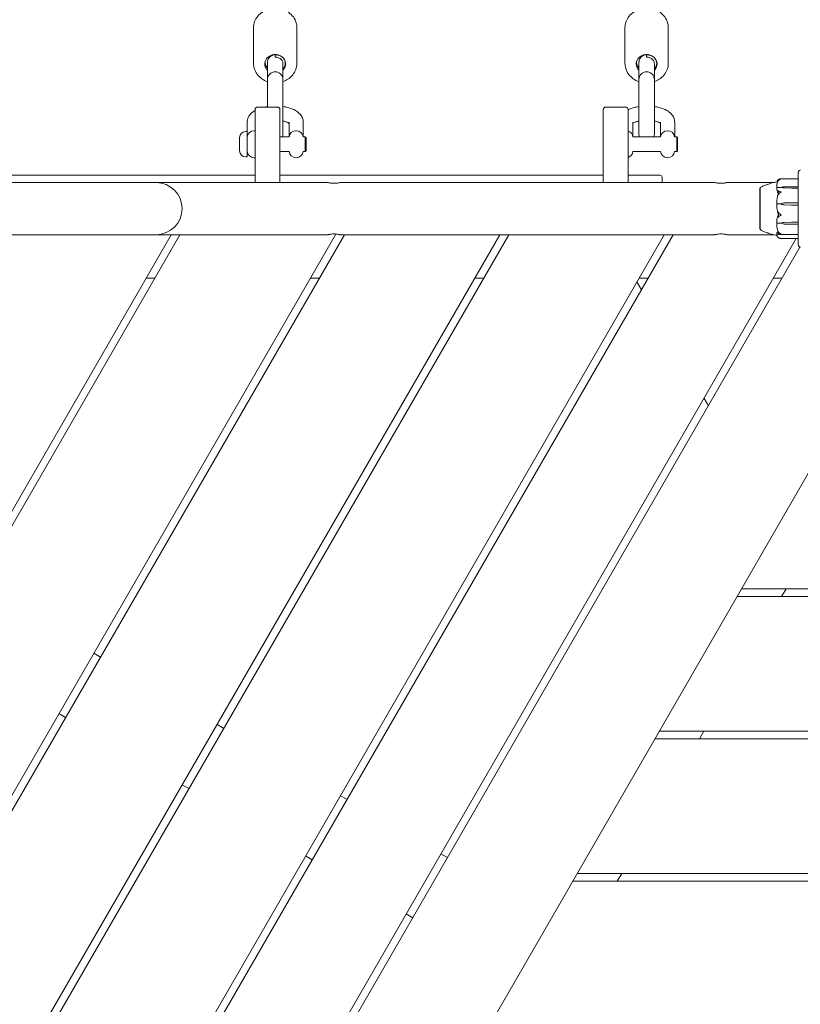
# Model space of a CAD drawing. Units: millimetres. Extents: x -9385 to 8567, y -4252 to 6270.
# Drawn here: x 1575 to 2079, y 1356 to 1993 of the extents above; entities that cross this region are included whole.
import ezdxf

# ---------------------------------------------------------------- set-up
doc = ezdxf.new("R2010")
doc.units = ezdxf.units.MM
doc.header["$MEASUREMENT"] = 0
doc.layers.add('Activity Tower 106', color=7, linetype='Continuous')

msp = doc.modelspace()

# ---------------------------------------------------------------- linework, layer by layer
at = {"layer": 'Activity Tower 106', "linetype": 'Continuous', "lineweight": 0}
for p, q in [((1726, 1964.56), (1726, 1987.49)), ((1754, 1964.56), (1754, 1987.49)), ((1966, 1964.56), (1966, 1987.49)), ((1994, 1964.56), (1994, 1987.49)), ((1740, 1969.99), (1740, 1968.42)), ((1980, 1969.99), (1980, 1968.42)), ((1735, 1954.01), (1735, 1965.21)), ((1745, 1954.01), (1745, 1964.34)), ((1975, 1954.01), (1975, 1965.21)), ((1985, 1954.01), (1985, 1964.34)), ((1735, 1954.01), (1735, 1936.22)), ((1745, 1919.01), (1745, 1954.01)), ((1975, 1954.01), (1975, 1919.01)), ((1985, 1919.01), (1985, 1954.01)), ((1727, 1915.22), (1727, 1934.72)), ((1741.5, 1936.22), (1728.5, 1936.22)), ((1743, 1934.72), (1743, 1915.22)), ((1952, 1915.22), (1952, 1934.72)), ((1966.5, 1936.22), (1953.5, 1936.22)), ((1968, 1934.72), (1968, 1915.22)), ((1721.9, 1926.49), (1721.9, 1920.42)), ((1748.9, 1916.92), (1748.9, 1926.49)), ((1758.1, 1916.92), (1758.1, 1926.49)), ((1971.1, 1926.49), (1971.1, 1916.92)), ((1988.9, 1916.92), (1988.9, 1926.49)), ((1998.1, 1916.92), (1998.1, 1926.49)), ((1716.9, 1916.56), (1716.9, 1907.88)), ((1721.9, 1920.42), (1720.9, 1920.42)), ((1721.9, 1919.48), (1721.9, 1920.42)), ((1721.9, 1904.02), (1721.9, 1919.48)), ((1721.92, 1916.92), (1721.9, 1916.92)), ((1726.6, 1920.97), (1726.4, 1920.97)), ((1727, 1915.22), (1727, 1914.45)), ((1748.92, 1916.92), (1743, 1916.92)), ((1743, 1914.45), (1743, 1915.22)), ((1753.6, 1920.97), (1753.4, 1920.97)), ((1759.4, 1916.92), (1758.08, 1916.92)), ((1759.4, 1916.38), (1759.4, 1916.92)), ((1759.9, 1916.42), (1759.4, 1916.92)), ((1759.4, 1907.52), (1759.4, 1916.38)), ((1759.9, 1916.42), (1759.9, 1915.94)), ((1759.9, 1915.94), (1759.9, 1908.02)), ((1952, 1915.22), (1952, 1914.45)), ((1968, 1914.45), (1968, 1915.22)), ((1979.9, 1916.92), (1971.08, 1916.92)), ((1988.92, 1916.92), (1979.9, 1916.92)), ((1993.6, 1920.97), (1993.4, 1920.97)), ((1999.4, 1916.92), (1998.08, 1916.92)), ((1999.4, 1916.38), (1999.4, 1916.92)), ((1999.9, 1916.42), (1999.4, 1916.92)), ((1999.4, 1907.52), (1999.4, 1916.38)), ((1999.9, 1916.42), (1999.9, 1915.94)), ((1999.9, 1915.94), (1999.9, 1908.02)), ((1727, 1903.61), (1727, 1914.45)), ((1743, 1914.45), (1743, 1903.61)), ((1952, 1903.61), (1952, 1914.45)), ((1968, 1914.45), (1968, 1903.61)), ((1721.9, 1904.02), (1720.9, 1904.02)), ((1721.92, 1907.52), (1721.9, 1907.52)), ((1726.6, 1903.47), (1726.4, 1903.47)), ((1727, 1903.61), (1727, 1887.46)), ((1748.92, 1907.52), (1743, 1907.52)), ((1743, 1887.46), (1743, 1903.61)), ((1753.6, 1903.47), (1753.4, 1903.47)), ((1759.4, 1907.52), (1758.08, 1907.52)), ((1759.9, 1908.02), (1759.4, 1907.52)), ((1952, 1903.61), (1952, 1887.46)), ((1968, 1887.46), (1968, 1903.61)), ((1979.9, 1907.52), (1971.08, 1907.52)), ((1988.92, 1907.52), (1979.9, 1907.52)), ((1993.6, 1903.47), (1993.4, 1903.47)), ((1999.4, 1907.52), (1998.08, 1907.52)), ((1999.9, 1908.02), (1999.4, 1907.52)), ((1727, 1892.22), (1513, 1892.22)), ((1952, 1892.22), (1743, 1892.22)), ((1980, 1892.22), (1968, 1892.22)), ((1980, 1892.22), (1988.5, 1892.22)), ((1990, 1887.72), (1990, 1890.72)), ((2077.9, 1889.88), (2066.75, 1889.88)), ((2078, 1868.51), (2078, 1894.11)), ((1162, 1887.46), (1578, 1887.46)), ((1663, 1887.46), (1578, 1887.46)), ((1774, 1887.46), (1663, 1887.46)), ((2024, 1887.46), (1782, 1887.46)), ((2062.12, 1887.46), (2032, 1887.46)), ((2053.2, 1883.86), (2053.2, 1857.36)), ((2053.25, 1883.86), (2053.2, 1883.86)), ((2067, 1884.18), (2064.2, 1884.18)), ((2067, 1884.34), (2067, 1884.18)), ((2068.93, 1884.71), (2073.7, 1884.78)), ((2073.7, 1883.9), (2068.93, 1883.97)), ((2073.7, 1883.9), (2068.93, 1883.95)), ((2073.7, 1884.78), (2077.9, 1884.78)), ((2077.9, 1883.9), (2073.7, 1883.9)), ((2067, 1873.62), (2064.2, 1873.62)), ((2067, 1873.66), (2067, 1873.62)), ((2068.93, 1874.29), (2073.7, 1874.42)), ((2073.7, 1872.89), (2068.93, 1873.02)), ((2073.7, 1872.89), (2068.93, 1873.01)), ((2073.7, 1874.42), (2077.9, 1874.42)), ((2077.9, 1872.89), (2073.7, 1872.89)), ((2078, 1867.12), (2078, 1868.51)), ((2078, 1867.12), (2078, 1866.06)), ((2078, 1865.39), (2078, 1866.06)), ((2078, 1847.11), (2078, 1865.39)), ((2067, 1861.3), (2064.2, 1861.3)), ((2067, 1861.19), (2067, 1861.3)), ((2068.93, 1861.72), (2073.7, 1861.83)), ((2068.93, 1861.74), (2073.7, 1861.83)), ((2073.7, 1860.55), (2068.93, 1860.66)), ((2073.7, 1861.83), (2077.9, 1861.83)), ((2077.9, 1860.55), (2073.7, 1860.55)), ((1162, 1853.76), (1578, 1853.76)), ((1392.74, 1368.93), (1672.66, 1853.76)), ((1678.43, 1853.76), (1395.63, 1363.93)), ((1445.86, 1276.93), (1779.15, 1854.21)), ((1784.67, 1853.76), (1448.74, 1271.93)), ((1498.97, 1184.93), (1885.13, 1853.76)), ((1890.9, 1853.76), (1501.86, 1179.93)), ((1552.09, 1092.93), (1991.36, 1853.76)), ((1997.13, 1853.76), (1554.98, 1087.93)), ((1578, 1853.76), (1663, 1853.76)), ((1774, 1853.76), (1663, 1853.76)), ((2024, 1853.76), (1782, 1853.76)), ((2062.12, 1853.76), (2032, 1853.76)), ((2053.25, 1857.36), (2053.2, 1857.36)), ((2066.16, 1853.96), (2077.9, 1853.96)), ((1595.39, 1017.93), (2076.57, 1851.35)), ((2079.07, 1845.68), (1597.48, 1011.55)), ((2066.75, 1851.35), (2077.9, 1851.35)), ((1656.41, 1825.61), (1662.18, 1825.61)), ((1762.64, 1825.61), (1768.41, 1825.61)), ((1868.87, 1825.61), (1874.65, 1825.61)), ((1973.73, 1823.24), (1976.62, 1818.24)), ((1975.11, 1825.61), (1980.88, 1825.61)), ((1980.88, 1825.61), (1975.11, 1825.61)), ((2061.71, 1825.61), (2067.48, 1825.61)), ((2067.48, 1825.61), (2061.71, 1825.61)), ((1677.58, 995.05), (2137.06, 1790.88)), ((2017.03, 1748.24), (2019.92, 1743.24)), ((2041.25, 1624.93), (2301.85, 1624.93)), ((2067.23, 1619.93), (2070.12, 1624.93)), ((2304.73, 1619.93), (2038.36, 1619.93)), ((1627.05, 1580.76), (1622.72, 1583.26)), ((1600.22, 1544.29), (1604.55, 1541.79)), ((1706.72, 1534.76), (1702.39, 1537.26)), ((2357.85, 1527.93), (1985.25, 1527.93)), ((1988.13, 1532.93), (2354.96, 1532.93)), ((2014.11, 1527.93), (2017, 1532.93)), ((1679.89, 1498.29), (1684.22, 1495.79)), ((1786.39, 1488.76), (1782.06, 1491.26)), ((1759.56, 1452.29), (1763.89, 1449.79)), ((1851.35, 1451.26), (1847.02, 1453.76)), ((1935.02, 1440.93), (2408.08, 1440.93)), ((1961, 1435.93), (1963.88, 1440.93)), ((2410.96, 1435.93), (1932.13, 1435.93)), ((1824.52, 1414.79), (1828.85, 1412.29))]:
    msp.add_line(p, q, dxfattribs=at)
for centre, radius, start, end in [((1740, 1954.01), 5, 0, 180), ((1980, 1954.01), 5, 0, 180), ((1728.5, 1934.72), 1.5, 90, 180), ((1741.5, 1934.72), 1.5, 0, 90), ((1953.5, 1934.72), 1.5, 90, 180), ((1966.5, 1934.72), 1.5, 0, 90), ((1720.9, 1916.42), 4, 90, 177.87532), ((1717.1, 1916.56), 0.2, 177.87532, 180), ((1726.4, 1916.47), 4.5, 90, 174.26083), ((1726.6, 1916.47), 4.5, 84.90031, 90), ((1740, 1919.01), 5, 335.20431, 0), ((1753.4, 1916.47), 4.5, 90, 174.26083), ((1753.6, 1916.47), 4.5, 5.73917, 90), ((1966.6, 1916.47), 4.5, 5.73917, 71.8738), ((1980, 1919.01), 5, 180, 204.79569), ((1980, 1919.01), 5, 335.20431, 0), ((1993.4, 1916.47), 4.5, 90, 174.26083), ((1993.6, 1916.47), 4.5, 5.73917, 90), ((1717.1, 1907.88), 0.2, 180, 182.12468), ((1720.9, 1908.02), 4, 182.12468, 270), ((1726.4, 1907.97), 4.5, 185.73917, 270), ((1726.6, 1907.97), 4.5, 270, 275.09969), ((1753.4, 1907.97), 4.5, 185.73917, 270), ((1753.6, 1907.97), 4.5, 270, 354.26083), ((1966.6, 1907.97), 4.5, 288.1262, 354.26083), ((1993.4, 1907.97), 4.5, 185.73917, 270), ((1993.6, 1907.97), 4.5, 270, 354.26083), ((1988.5, 1890.72), 1.5, 0, 90), ((2077.9, 1889.78), 0.1, 360, 90), ((2079.5, 1894.11), 1.5, 90, 180), ((1663, 1870.61), 16.85, 270, 90), ((1988.5, 1887.72), 1.5, -9.7057, 0), ((2054.2, 1883.55), 1, 119.80169, 161.61548), ((2054.2, 1857.68), 1, 198.39047, 240.19072), ((2077.9, 1854.06), 0.1, 270, 0), ((2077.9, 1851.45), 0.1, 270, 0), ((2079.5, 1847.11), 1.5, 180, 270)]:
    msp.add_arc(centre, radius, start, end, dxfattribs=at)
at = {"layer": 'Activity Tower 106', "linetype": 'Continuous', "lineweight": 0, "extrusion": (0, 0, -1)}
for centre, major_axis, ratio, start_param, end_param in [((1740, 1964.13), (-6.75, 0), 0.9016, -0.736624, 1.570796), ((1740, 1964.13), (6.75, 0), 0.9016, -1.570796, 0.736624), ((1980, 1964.13), (-6.75, 0), 0.9016, -0.736624, 1.570796), ((1980, 1964.13), (6.75, 0), 0.9016, -1.570796, 0.736624), ((2069.03, 1882.73), (3.5, 0), 0.566024, -2.189134, -1.598722), ((2069.03, 1885.96), (-3.5, 0), 0.566024, -1.542871, -0.952459), ((2069.03, 1885.19), (-3.5, 0), 0.354613, -1.542871, -0.952459), ((2069.03, 1870.85), (3.5, 0), 0.98317, -2.189134, -1.598722), ((2069.03, 1876.46), (-3.5, 0), 0.98317, -1.542871, -0.952459), ((2069.03, 1876.29), (-3.5, 0), 0.93632, -1.542871, -0.952459), ((2069.03, 1859.37), (3.5, 0), 0.679233, -2.189134, -1.598722), ((2069.03, 1858.84), (3.5, 0), 0.824388, -2.189134, -1.598722), ((2069.03, 1863.54), (-3.5, 0), 0.824388, -1.542871, -0.952459), ((2077.9, 1860.59), (-0.1, 0), 0.462002, -3.141593, -1.570796)]:
    msp.add_ellipse(centre, major_axis=major_axis, ratio=ratio, start_param=start_param, end_param=end_param, dxfattribs=at)
at = {"layer": 'Activity Tower 106', "linetype": 'Continuous', "lineweight": 0}
for centre, major_axis, ratio, start_param, end_param in [((2077.9, 1884.71), (0.1, 0), 0.752966, 0, 1.570796), ((2077.9, 1883.81), (0.1, 0), 0.89581, 0, 1.570796), ((2077.9, 1874.42), (0.1, 0), 0.058633, 0, 1.570796), ((2077.9, 1872.86), (-0.1, 0), 0.306749, -3.141593, -1.570796), ((2085.06, 1870.61), (-21.06, 0), 0.542115, 0.326983, 0.353746), ((2077.9, 1861.9), (-0.1, 0), 0.670047, -4.712389, -3.141593)]:
    msp.add_ellipse(centre, major_axis=major_axis, ratio=ratio, start_param=start_param, end_param=end_param, dxfattribs=at)
for points, knots in [([(1726, 1987.49), (1726, 1988.83), (1726.24, 1990.18), (1727.16, 1992.74), (1727.85, 1993.95), (1729.61, 1996.12), (1730.69, 1997.08), (1733.12, 1998.65), (1734.48, 1999.26), (1737.35, 2000.05), (1738.85, 2000.24), (1741.85, 2000.17), (1743.34, 1999.91), (1746.17, 1998.99), (1747.5, 1998.32), (1749.85, 1996.63), (1750.88, 1995.61), (1752.52, 1993.33), (1753.14, 1992.08), (1753.84, 1989.7), (1754, 1988.59), (1754, 1987.49)], [3.141593, 3.141593, 3.141593, 3.141593, 3.456601, 3.456601, 3.772936, 3.772936, 4.092174, 4.092174, 4.414055, 4.414055, 4.737456, 4.737456, 5.061278, 5.061278, 5.384519, 5.384519, 5.70604, 5.70604, 6.024758, 6.024758, 6.283185, 6.283185, 6.283185, 6.283185]), ([(1966, 1987.49), (1966, 1988.83), (1966.24, 1990.18), (1967.16, 1992.74), (1967.85, 1993.95), (1969.61, 1996.12), (1970.69, 1997.08), (1973.12, 1998.65), (1974.48, 1999.26), (1977.35, 2000.05), (1978.85, 2000.24), (1981.85, 2000.17), (1983.34, 1999.91), (1986.17, 1998.99), (1987.5, 1998.32), (1989.85, 1996.63), (1990.88, 1995.61), (1992.52, 1993.33), (1993.14, 1992.08), (1993.84, 1989.7), (1994, 1988.59), (1994, 1987.49)], [3.141593, 3.141593, 3.141593, 3.141593, 3.456601, 3.456601, 3.772936, 3.772936, 4.092174, 4.092174, 4.414055, 4.414055, 4.737456, 4.737456, 5.061278, 5.061278, 5.384519, 5.384519, 5.70604, 5.70604, 6.024758, 6.024758, 6.283185, 6.283185, 6.283185, 6.283185]), ([(1742.81, 1969.54), (1742.12, 1969.91), (1741.31, 1970.13), (1740.47, 1970.15), (1739.64, 1970.18), (1738.79, 1970.01), (1738.02, 1969.67), (1737.25, 1969.32), (1736.57, 1968.8), (1736.06, 1968.16), (1735.54, 1967.52), (1735.2, 1966.76), (1735.06, 1965.97), (1735.02, 1965.72), (1735, 1965.46), (1735, 1965.21)], [-6.879231, -6.879231, -6.879231, -6.879231, -6.378203, -6.378203, -6.378203, -5.875917, -5.875917, -5.875917, -5.374748, -5.374748, -5.374748, -4.873265, -4.873265, -4.873265, -4.712389, -4.712389, -4.712389, -4.712389]), ([(1740, 1969.99), (1741.02, 1970.03), (1742.03, 1969.85), (1742.94, 1969.48), (1743.85, 1969.11), (1744.65, 1968.54), (1745.25, 1967.84), (1745.85, 1967.14), (1746.25, 1966.32), (1746.42, 1965.45), (1746.58, 1964.59), (1746.5, 1963.69), (1746.19, 1962.86), (1745.94, 1962.18), (1745.53, 1961.55), (1745, 1961.01)], [0, 0, 0, 0, 0.469298, 0.469298, 0.469298, 0.940026, 0.940026, 0.940026, 1.40967, 1.40967, 1.40967, 1.880175, 1.880175, 1.880175, 2.263956, 2.263956, 2.263956, 2.263956]), ([(1745, 1964.34), (1745, 1965.05), (1744.79, 1965.76), (1744.38, 1966.37), (1743.98, 1966.99), (1743.39, 1967.51), (1742.69, 1967.87), (1741.98, 1968.23), (1741.17, 1968.42), (1740.33, 1968.43), (1740.22, 1968.43), (1740.11, 1968.42), (1740, 1968.42)], [-1.570796, -1.570796, -1.570796, -1.570796, -1.068752, -1.068752, -1.068752, -0.56775, -0.56775, -0.56775, -0.066632, -0.066632, -0.066632, 0, 0, 0, 0]), ([(1982.81, 1969.54), (1982.12, 1969.91), (1981.31, 1970.13), (1980.47, 1970.15), (1979.64, 1970.18), (1978.79, 1970.01), (1978.02, 1969.67), (1977.25, 1969.32), (1976.57, 1968.8), (1976.06, 1968.16), (1975.54, 1967.52), (1975.2, 1966.76), (1975.06, 1965.97), (1975.02, 1965.72), (1975, 1965.46), (1975, 1965.21)], [-6.879231, -6.879231, -6.879231, -6.879231, -6.378203, -6.378203, -6.378203, -5.875917, -5.875917, -5.875917, -5.374748, -5.374748, -5.374748, -4.873265, -4.873265, -4.873265, -4.712389, -4.712389, -4.712389, -4.712389]), ([(1980, 1969.99), (1981.02, 1970.03), (1982.03, 1969.85), (1982.94, 1969.48), (1983.85, 1969.11), (1984.65, 1968.54), (1985.25, 1967.84), (1985.85, 1967.14), (1986.25, 1966.32), (1986.42, 1965.45), (1986.58, 1964.59), (1986.5, 1963.69), (1986.19, 1962.86), (1985.94, 1962.18), (1985.53, 1961.55), (1985, 1961.01)], [0, 0, 0, 0, 0.469298, 0.469298, 0.469298, 0.940026, 0.940026, 0.940026, 1.40967, 1.40967, 1.40967, 1.880175, 1.880175, 1.880175, 2.263956, 2.263956, 2.263956, 2.263956]), ([(1985, 1964.34), (1985, 1965.05), (1984.79, 1965.76), (1984.38, 1966.37), (1983.98, 1966.99), (1983.39, 1967.51), (1982.69, 1967.87), (1981.98, 1968.23), (1981.17, 1968.42), (1980.33, 1968.43), (1980.22, 1968.43), (1980.11, 1968.42), (1980, 1968.42)], [-1.570796, -1.570796, -1.570796, -1.570796, -1.068752, -1.068752, -1.068752, -0.56775, -0.56775, -0.56775, -0.066632, -0.066632, -0.066632, 0, 0, 0, 0]), ([(1735, 1952.68), (1733.68, 1953.13), (1732.44, 1953.78), (1730.15, 1955.42), (1729.12, 1956.44), (1727.48, 1958.71), (1726.86, 1959.97), (1726.16, 1962.35), (1726, 1963.45), (1726, 1964.56)], [1.938404, 1.938404, 1.938404, 1.938404, 2.242926, 2.242926, 2.564447, 2.564447, 2.883165, 2.883165, 3.141593, 3.141593, 3.141593, 3.141593]), ([(1735, 1961.49), (1734.35, 1962.24), (1733.89, 1963.13), (1733.66, 1964.07), (1733.52, 1964.64), (1733.47, 1965.22), (1733.51, 1965.81)], [4.0192291, 4.0192291, 4.0192291, 4.0192291, 4.4892654, 4.4892654, 4.4892654, 4.7749517, 4.7749517, 4.7749517, 4.7749517]), ([(1754, 1964.56), (1754, 1963.21), (1753.76, 1961.86), (1752.84, 1959.3), (1752.15, 1958.09), (1750.39, 1955.92), (1749.31, 1954.96), (1747.14, 1953.56), (1746.09, 1953.06), (1745, 1952.68)], [0, 0, 0, 0, 0.315008, 0.315008, 0.631344, 0.631344, 0.950582, 0.950582, 1.203189, 1.203189, 1.203189, 1.203189]), ([(1975, 1952.68), (1973.68, 1953.13), (1972.44, 1953.78), (1970.15, 1955.42), (1969.12, 1956.44), (1967.48, 1958.71), (1966.86, 1959.97), (1966.16, 1962.35), (1966, 1963.45), (1966, 1964.56)], [1.938404, 1.938404, 1.938404, 1.938404, 2.242926, 2.242926, 2.564447, 2.564447, 2.883165, 2.883165, 3.141593, 3.141593, 3.141593, 3.141593]), ([(1975, 1961.49), (1974.35, 1962.24), (1973.89, 1963.13), (1973.66, 1964.07), (1973.52, 1964.64), (1973.47, 1965.22), (1973.51, 1965.81)], [4.0192291, 4.0192291, 4.0192291, 4.0192291, 4.4892654, 4.4892654, 4.4892654, 4.7749517, 4.7749517, 4.7749517, 4.7749517]), ([(1994, 1964.56), (1994, 1963.21), (1993.76, 1961.86), (1992.84, 1959.3), (1992.15, 1958.09), (1990.39, 1955.92), (1989.31, 1954.96), (1987.14, 1953.56), (1986.09, 1953.06), (1985, 1952.68)], [0, 0, 0, 0, 0.315008, 0.315008, 0.631344, 0.631344, 0.950582, 0.950582, 1.203189, 1.203189, 1.203189, 1.203189]), ([(1758.1, 1926.49), (1758.1, 1927.44), (1757.9, 1928.38), (1757.19, 1930.15), (1756.64, 1930.96), (1755.16, 1932.63), (1754.16, 1933.37), (1751.57, 1934.86), (1749.89, 1935.49), (1747.08, 1936.22), (1746.05, 1936.42), (1745, 1936.57)], [0, 0, 0, 0, 0.172107, 0.172107, 0.367723, 0.367723, 0.645173, 0.645173, 1.032406, 1.032406, 1.244064, 1.244064, 1.244064, 1.244064]), ([(1975, 1936.57), (1973.87, 1936.41), (1972.76, 1936.18), (1970.39, 1935.55), (1969.15, 1935.11), (1968, 1934.56)], [1.8975285, 1.8975285, 1.8975285, 1.8975285, 2.1250931, 2.1250931, 2.4065673, 2.4065673, 2.4065673, 2.4065673]), ([(1998.1, 1926.49), (1998.1, 1927.44), (1997.9, 1928.38), (1997.19, 1930.15), (1996.64, 1930.96), (1995.16, 1932.63), (1994.16, 1933.37), (1991.57, 1934.86), (1989.89, 1935.49), (1987.08, 1936.22), (1986.05, 1936.42), (1985, 1936.57)], [0, 0, 0, 0, 0.172107, 0.172107, 0.367723, 0.367723, 0.645173, 0.645173, 1.032406, 1.032406, 1.244064, 1.244064, 1.244064, 1.244064]), ([(1727, 1934.04), (1726.95, 1934.01), (1726.91, 1933.98), (1725.36, 1933.08), (1723.97, 1931.97), (1722.41, 1929.37), (1722, 1928.21), (1721.91, 1926.82), (1721.9, 1926.66), (1721.9, 1926.49)], [2.4897102, 2.4897102, 2.4897102, 2.4897102, 2.5015533, 2.5015533, 2.8880421, 2.8880421, 3.1113373, 3.1113373, 3.1415927, 3.1415927, 3.1415927, 3.1415927]), ([(1748.9, 1925.76), (1748.84, 1925.8), (1748.76, 1925.85), (1748.4, 1926.08), (1748.03, 1926.27), (1747.04, 1926.68), (1746.4, 1926.89), (1745.46, 1927.13), (1745.23, 1927.18), (1745, 1927.23)], [6.8187748, 6.8187748, 6.8187748, 6.8187748, 6.8864825, 6.8864825, 7.0912708, 7.0912708, 7.32552, 7.32552, 7.3969774, 7.3969774, 7.3969774, 7.3969774]), ([(1975, 1927.23), (1974.66, 1927.16), (1974.33, 1927.08), (1973.26, 1926.79), (1972.6, 1926.55), (1971.64, 1926.11), (1971.31, 1925.91), (1971.1, 1925.76)], [8.3109859, 8.3109859, 8.3109859, 8.3109859, 8.4149097, 8.4149097, 8.6717422, 8.6717422, 8.8891884, 8.8891884, 8.8891884, 8.8891884]), ([(1988.9, 1925.76), (1988.84, 1925.8), (1988.76, 1925.85), (1988.4, 1926.08), (1988.03, 1926.27), (1987.04, 1926.68), (1986.4, 1926.89), (1985.46, 1927.13), (1985.23, 1927.18), (1985, 1927.23)], [6.8187748, 6.8187748, 6.8187748, 6.8187748, 6.8864825, 6.8864825, 7.0912708, 7.0912708, 7.32552, 7.32552, 7.3969774, 7.3969774, 7.3969774, 7.3969774]), ([(2065.02, 1889.28), (2065.11, 1889.36), (2065.22, 1889.43), (2065.52, 1889.6), (2065.78, 1889.71), (2066.06, 1889.79)], [0.9513258, 0.9513258, 0.9513258, 0.9513258, 1.0079171, 1.0079171, 1.1032338, 1.1032338, 1.1032338, 1.1032338]), ([(2066.06, 1889.79), (2066.23, 1889.84), (2066.41, 1889.86), (2066.78, 1889.89), (2066.94, 1889.88), (2066.99, 1889.86), (2066.99, 1889.86), (2067, 1889.86), (2067, 1889.86), (2067, 1889.86)], [0.0028299, 0.0028299, 0.0028299, 0.0028299, 0.0656731, 0.0656731, 0.1317715, 0.1317715, 0.1413403, 0.1413403, 0.147991, 0.147991, 0.147991, 0.147991]), ([(2067, 1889.86), (2067, 1889.86), (2067, 1889.86), (2067, 1889.86), (2067, 1889.86), (2066.99, 1889.85), (2066.99, 1889.85), (2066.98, 1889.85), (2066.96, 1889.84), (2066.91, 1889.83), (2066.85, 1889.82), (2066.63, 1889.77), (2066.37, 1889.69), (2066.06, 1889.54)], [0.147991, 0.147991, 0.147991, 0.147991, 0.1486329, 0.1486329, 0.1554168, 0.1554168, 0.164256, 0.164256, 0.1782573, 0.1782573, 0.2096136, 0.2096136, 0.2752791, 0.2752791, 0.2752791, 0.2752791]), ([(1782, 1887.46), (1782, 1887.46), (1781.9, 1887.44), (1781.49, 1887.35), (1781.18, 1887.29), (1780.47, 1887.17), (1780.03, 1887.1), (1779.04, 1887.01), (1778.5, 1886.98), (1777.5, 1886.98), (1776.96, 1887.01), (1775.97, 1887.1), (1775.53, 1887.17), (1774.82, 1887.29), (1774.51, 1887.35), (1774.1, 1887.44), (1774, 1887.46), (1774, 1887.46)], [0.605194, 0.605194, 0.605194, 0.605194, 0.756484, 0.756484, 0.907774, 0.907774, 1.059081, 1.059081, 1.210388, 1.210388, 1.361695, 1.361695, 1.513002, 1.513002, 1.664292, 1.664292, 1.815582, 1.815582, 1.815582, 1.815582]), ([(2032, 1887.46), (2032, 1887.46), (2031.9, 1887.44), (2031.49, 1887.35), (2031.18, 1887.29), (2030.47, 1887.17), (2030.03, 1887.1), (2029.04, 1887.01), (2028.5, 1886.98), (2027.5, 1886.98), (2026.96, 1887.01), (2025.97, 1887.1), (2025.53, 1887.17), (2024.82, 1887.29), (2024.51, 1887.35), (2024.1, 1887.44), (2024, 1887.46), (2024, 1887.46)], [0.605194, 0.605194, 0.605194, 0.605194, 0.756484, 0.756484, 0.907774, 0.907774, 1.059081, 1.059081, 1.210388, 1.210388, 1.361695, 1.361695, 1.513002, 1.513002, 1.664292, 1.664292, 1.815582, 1.815582, 1.815582, 1.815582]), ([(2053.25, 1883.86), (2053.25, 1883.86), (2053.25, 1883.8), (2053.25, 1883.67), (2053.24, 1883.66), (2053.24, 1883.66)], [-0.1582195, -0.1582195, -0.1582195, -0.1582195, -0.0091991, -0.0091991, 0, 0, 0, 0]), ([(2053.24, 1883.66), (2053.24, 1883.63), (2053.24, 1883.61), (2053.24, 1883.55), (2053.24, 1883.52), (2053.24, 1883.48)], [-0.08256828, -0.08256828, -0.08256828, -0.08256828, -0.0412753, -0.0412753, 0, 0, 0, 0]), ([(2053.24, 1883.48), (2053.25, 1883.47), (2053.25, 1883.32), (2053.25, 1882.81), (2053.25, 1882.59), (2053.25, 1881.83), (2053.25, 1881.21), (2053.25, 1879.81), (2053.25, 1879.07), (2053.25, 1878.24), (2053.24, 1878.2), (2053.24, 1878.18)], [-0.7260908, -0.7260908, -0.7260908, -0.7260908, -0.5452044, -0.5452044, -0.4343149, -0.4343149, -0.2122564, -0.2122564, -0.0091929, -0.0091929, 0, 0, 0, 0]), ([(2053.7, 1884.42), (2054.52, 1884.89), (2055.39, 1885.27), (2056.6, 1885.76), (2057, 1885.9), (2057.68, 1886.14), (2057.98, 1886.24), (2058.24, 1886.33)], [0, 0, 0, 0, 2.862279, 2.862279, 4.251778, 4.251778, 5.42587, 5.42587, 5.42587, 5.42587]), ([(2056.86, 1885.8), (2057.66, 1886.13), (2058.5, 1886.43), (2060.51, 1887.08), (2061.71, 1887.4), (2063.47, 1887.74), (2064.03, 1887.84), (2064.6, 1887.9)], [0, 0, 0, 0, 2.675075, 2.675075, 6.367125, 6.367125, 8.075545, 8.075545, 8.075545, 8.075545]), ([(2064.69, 1888.18), (2064.61, 1887.94), (2064.54, 1887.69), (2064.4, 1887.2), (2064.34, 1886.96), (2064.24, 1886.47), (2064.19, 1886.22), (2064.11, 1885.72), (2064.08, 1885.47), (2064.03, 1884.98), (2064.02, 1884.73), (2064.01, 1884.48)], [1.3146782, 1.3146782, 1.3146782, 1.3146782, 1.3601966, 1.3601966, 1.405715, 1.405715, 1.4512334, 1.4512334, 1.4967518, 1.4967518, 1.5422702, 1.5422702, 1.5422702, 1.5422702]), ([(2064.08, 1884.14), (2064.06, 1884.17), (2064.05, 1884.2), (2064.01, 1884.31), (2064.01, 1884.39), (2064.01, 1884.48)], [0.00423663, 0.00423663, 0.00423663, 0.00423663, 0.01823074, 0.01823074, 0.04209597, 0.04209597, 0.04209597, 0.04209597]), ([(2064.01, 1883.78), (2064.01, 1883.86), (2064.01, 1883.93), (2064.04, 1884.06), (2064.06, 1884.1), (2064.08, 1884.14)], [0, 0, 0, 0, 0.03830031, 0.03830031, 0.06712735, 0.06712735, 0.06712735, 0.06712735]), ([(2064.93, 1880.66), (2064.91, 1880.69), (2064.9, 1880.72), (2064.84, 1880.83), (2064.8, 1880.89), (2064.66, 1881.18), (2064.56, 1881.4), (2064.22, 1882.29), (2064.06, 1882.98), (2064.01, 1883.71), (2064.01, 1883.74), (2064.01, 1883.78)], [-0.9823146, -0.9823146, -0.9823146, -0.9823146, -0.9655303, -0.9655303, -0.9355677, -0.9355677, -0.8408895, -0.8408895, -0.5554016, -0.5554016, -0.5395267, -0.5395267, -0.5395267, -0.5395267]), ([(2064.08, 1884.14), (2064.09, 1884.15), (2064.11, 1884.16), (2064.15, 1884.17), (2064.17, 1884.18), (2064.2, 1884.18)], [-0.01326086, -0.01326086, -0.01326086, -0.01326086, -0.0075834, -0.0075834, 0, 0, 0, 0]), ([(2064.19, 1887.85), (2064.22, 1887.94), (2064.25, 1888.03), (2064.34, 1888.26), (2064.4, 1888.39), (2064.53, 1888.67), (2064.6, 1888.81), (2064.68, 1888.94)], [-1.4374232, -1.4374232, -1.4374232, -1.4374232, -1.4090156, -1.4090156, -1.3642022, -1.3642022, -1.3193888, -1.3193888, -1.3193888, -1.3193888]), ([(2064.75, 1888.99), (2064.73, 1888.97), (2064.69, 1888.94), (2064.68, 1888.94), (2064.68, 1888.94), (2064.68, 1888.94), (2064.68, 1888.94), (2064.69, 1888.95), (2064.69, 1888.95), (2064.69, 1888.95), (2064.69, 1888.95), (2064.69, 1888.96), (2064.7, 1888.96), (2064.7, 1888.97), (2064.71, 1888.98), (2064.72, 1888.99), (2064.73, 1889.01), (2064.8, 1889.09), (2064.9, 1889.19), (2065.02, 1889.28)], [0, 0, 0, 0, 0.02174223, 0.02174223, 0.02601827, 0.02601827, 0.02789892, 0.02789892, 0.02921621, 0.02921621, 0.03047758, 0.03047758, 0.03220078, 0.03220078, 0.03557757, 0.03557757, 0.0447634, 0.0447634, 0.09044833, 0.09044833, 0.09044833, 0.09044833]), ([(2065.02, 1888.63), (2064.88, 1888.45), (2064.78, 1888.27), (2064.72, 1888.17), (2064.71, 1888.16), (2064.7, 1888.15), (2064.7, 1888.14), (2064.69, 1888.14), (2064.69, 1888.14), (2064.69, 1888.13), (2064.69, 1888.13), (2064.68, 1888.13), (2064.68, 1888.13), (2064.68, 1888.13), (2064.68, 1888.13), (2064.68, 1888.14), (2064.68, 1888.15), (2064.69, 1888.17), (2064.69, 1888.18), (2064.71, 1888.22), (2064.72, 1888.25), (2064.74, 1888.29), (2064.74, 1888.3), (2064.75, 1888.32)], [0, 0, 0, 0, 0.0839151, 0.0839151, 0.0989446, 0.0989446, 0.1046848, 0.1046848, 0.1084776, 0.1084776, 0.1119224, 0.1119224, 0.1162276, 0.1162276, 0.1241078, 0.1241078, 0.1430125, 0.1430125, 0.1685672, 0.1685672, 0.220379, 0.220379, 0.2465121, 0.2465121, 0.2465121, 0.2465121]), ([(2066.06, 1889.54), (2065.78, 1889.4), (2065.52, 1889.2), (2065.22, 1888.89), (2065.11, 1888.77), (2065.02, 1888.63)], [3.7382233, 3.7382233, 3.7382233, 3.7382233, 3.8335399, 3.8335399, 3.8901312, 3.8901312, 3.8901312, 3.8901312]), ([(2053.24, 1878.18), (2053.24, 1878.07), (2053.24, 1877.95), (2053.24, 1877.72), (2053.24, 1877.6), (2053.24, 1877.49)], [-0.08256828, -0.08256828, -0.08256828, -0.08256828, -0.0412753, -0.0412753, 0, 0, 0, 0]), ([(2053.24, 1877.49), (2053.25, 1877.42), (2053.25, 1876.86), (2053.25, 1875.56), (2053.25, 1875.05), (2053.25, 1873.49), (2053.25, 1872.42), (2053.25, 1870.34), (2053.25, 1869.35), (2053.25, 1868.34), (2053.24, 1868.3), (2053.24, 1868.27)], [-0.7260908, -0.7260908, -0.7260908, -0.7260908, -0.5452044, -0.5452044, -0.4343149, -0.4343149, -0.2122564, -0.2122564, -0.0091929, -0.0091929, 0, 0, 0, 0]), ([(2064.73, 1879.26), (2064.65, 1878.93), (2064.57, 1878.6), (2064.43, 1877.94), (2064.36, 1877.6), (2064.25, 1876.93), (2064.2, 1876.59), (2064.12, 1875.92), (2064.09, 1875.58), (2064.04, 1874.9), (2064.02, 1874.56), (2064.01, 1874.22)], [1.3058373, 1.3058373, 1.3058373, 1.3058373, 1.3529373, 1.3529373, 1.4000373, 1.4000373, 1.4471374, 1.4471374, 1.4942374, 1.4942374, 1.5413374, 1.5413374, 1.5413374, 1.5413374]), ([(2064.75, 1882.02), (2064.73, 1882.06), (2064.69, 1882.14), (2064.68, 1882.21), (2064.68, 1882.22), (2064.68, 1882.23), (2064.68, 1882.23), (2064.68, 1882.24), (2064.69, 1882.24), (2064.69, 1882.25), (2064.69, 1882.25), (2064.69, 1882.25), (2064.7, 1882.26), (2064.7, 1882.26), (2064.7, 1882.26), (2064.72, 1882.27), (2064.73, 1882.27), (2064.76, 1882.27), (2064.8, 1882.26), (2064.9, 1882.21), (2064.96, 1882.18), (2065.02, 1882.14)], [0, 0, 0, 0, 0.02163494, 0.02163494, 0.02503799, 0.02503799, 0.02658143, 0.02658143, 0.02759534, 0.02759534, 0.02851464, 0.02851464, 0.02967905, 0.02967905, 0.03180712, 0.03180712, 0.03715407, 0.03715407, 0.05318117, 0.05318117, 0.07430463, 0.07430463, 0.07430463, 0.07430463]), ([(2065.02, 1879.52), (2064.88, 1879.28), (2064.78, 1879.08), (2064.72, 1878.98), (2064.71, 1878.97), (2064.7, 1878.96), (2064.7, 1878.96), (2064.69, 1878.96), (2064.69, 1878.96), (2064.69, 1878.96), (2064.69, 1878.96), (2064.68, 1878.96), (2064.68, 1878.97), (2064.68, 1878.97), (2064.68, 1878.98), (2064.68, 1879), (2064.68, 1879.02), (2064.69, 1879.06), (2064.69, 1879.09), (2064.71, 1879.18), (2064.73, 1879.25), (2064.75, 1879.31)], [0, 0, 0, 0, 0.083782, 0.083782, 0.0989561, 0.0989561, 0.1046942, 0.1046942, 0.1084847, 0.1084847, 0.1119261, 0.1119261, 0.1162251, 0.1162251, 0.1240905, 0.1240905, 0.1441922, 0.1441922, 0.1755415, 0.1755415, 0.2440323, 0.2440323, 0.2440323, 0.2440323]), ([(2065.02, 1882.14), (2065.11, 1882.08), (2065.22, 1882.02), (2065.52, 1881.88), (2065.78, 1881.79), (2066.06, 1881.73)], [0.9513258, 0.9513258, 0.9513258, 0.9513258, 1.0079171, 1.0079171, 1.1032338, 1.1032338, 1.1032338, 1.1032338]), ([(2066.06, 1880.72), (2065.78, 1880.54), (2065.52, 1880.28), (2065.22, 1879.87), (2065.11, 1879.7), (2065.02, 1879.52)], [3.7382233, 3.7382233, 3.7382233, 3.7382233, 3.8335399, 3.8335399, 3.8901312, 3.8901312, 3.8901312, 3.8901312]), ([(2066.06, 1881.73), (2066.24, 1881.69), (2066.43, 1881.63), (2066.79, 1881.49), (2066.94, 1881.41), (2066.99, 1881.36), (2066.99, 1881.36), (2067, 1881.35), (2067, 1881.34), (2067, 1881.34)], [0.0003075, 0.0003075, 0.0003075, 0.0003075, 0.0653858, 0.0653858, 0.1281779, 0.1281779, 0.1373797, 0.1373797, 0.1437063, 0.1437063, 0.1437063, 0.1437063]), ([(2067, 1881.34), (2067, 1881.34), (2067, 1881.34), (2067, 1881.33), (2067, 1881.33), (2066.99, 1881.32), (2066.99, 1881.31), (2066.97, 1881.29), (2066.96, 1881.28), (2066.9, 1881.24), (2066.84, 1881.21), (2066.62, 1881.08), (2066.36, 1880.92), (2066.06, 1880.72)], [0.1437063, 0.1437063, 0.1437063, 0.1437063, 0.1444549, 0.1444549, 0.1510723, 0.1510723, 0.1597674, 0.1597674, 0.173602, 0.173602, 0.2046621, 0.2046621, 0.2689484, 0.2689484, 0.2689484, 0.2689484]), ([(2064.08, 1873.61), (2064.06, 1873.66), (2064.05, 1873.72), (2064.01, 1873.92), (2064, 1874.07), (2064.01, 1874.23)], [0.00423663, 0.00423663, 0.00423663, 0.00423663, 0.01823074, 0.01823074, 0.04341037, 0.04341037, 0.04341037, 0.04341037]), ([(2064.01, 1873), (2064.01, 1873.12), (2064.01, 1873.25), (2064.04, 1873.47), (2064.06, 1873.55), (2064.08, 1873.61)], [0, 0, 0, 0, 0.03830031, 0.03830031, 0.06712735, 0.06712735, 0.06712735, 0.06712735]), ([(2064.93, 1867.54), (2064.91, 1867.58), (2064.9, 1867.64), (2064.84, 1867.83), (2064.8, 1867.95), (2064.66, 1868.46), (2064.56, 1868.84), (2064.22, 1870.4), (2064.06, 1871.6), (2064.01, 1872.86), (2064.01, 1872.93), (2064.01, 1873)], [-0.9823146, -0.9823146, -0.9823146, -0.9823146, -0.9655303, -0.9655303, -0.9355677, -0.9355677, -0.8408895, -0.8408895, -0.5554016, -0.5554016, -0.5395267, -0.5395267, -0.5395267, -0.5395267]), ([(2064.08, 1873.61), (2064.09, 1873.61), (2064.11, 1873.62), (2064.15, 1873.62), (2064.17, 1873.62), (2064.2, 1873.62)], [0.01860277, 0.01860277, 0.01860277, 0.01860277, 0.02428669, 0.02428669, 0.03187873, 0.03187873, 0.03187873, 0.03187873]), ([(2053.24, 1868.27), (2053.24, 1868.14), (2053.24, 1868), (2053.24, 1867.73), (2053.24, 1867.6), (2053.24, 1867.46)], [-0.08256828, -0.08256828, -0.08256828, -0.08256828, -0.0412753, -0.0412753, 0, 0, 0, 0]), ([(2053.24, 1867.46), (2053.25, 1867.39), (2053.25, 1866.75), (2053.25, 1865.41), (2053.25, 1864.92), (2053.25, 1863.47), (2053.25, 1862.58), (2053.25, 1861.03), (2053.25, 1860.37), (2053.25, 1859.78), (2053.24, 1859.75), (2053.24, 1859.74)], [-0.7260908, -0.7260908, -0.7260908, -0.7260908, -0.5452044, -0.5452044, -0.4343149, -0.4343149, -0.2122564, -0.2122564, -0.0091929, -0.0091929, 0, 0, 0, 0]), ([(2064.01, 1861.85), (2064.05, 1862.99), (2064.23, 1864.12), (2064.64, 1865.6), (2064.77, 1865.98), (2064.91, 1866.37), (2064.92, 1866.39), (2064.93, 1866.41)], [-0.4421286, -0.4421286, -0.4421286, -0.4421286, -0.1182977, -0.1182977, -0.0078038, -0.0078038, 0, 0, 0, 0]), ([(2064.75, 1868.37), (2064.73, 1868.44), (2064.69, 1868.6), (2064.68, 1868.69), (2064.68, 1868.71), (2064.68, 1868.72), (2064.68, 1868.72), (2064.69, 1868.73), (2064.69, 1868.73), (2064.69, 1868.73), (2064.69, 1868.73), (2064.69, 1868.73), (2064.7, 1868.73), (2064.7, 1868.73), (2064.71, 1868.73), (2064.72, 1868.72), (2064.73, 1868.7), (2064.8, 1868.61), (2064.9, 1868.45), (2065.02, 1868.25)], [0, 0, 0, 0, 0.02174223, 0.02174223, 0.02601828, 0.02601828, 0.02789892, 0.02789892, 0.02921621, 0.02921621, 0.03047758, 0.03047758, 0.03220078, 0.03220078, 0.03557757, 0.03557757, 0.0447634, 0.0447634, 0.09044834, 0.09044834, 0.09044834, 0.09044834]), ([(2065.02, 1865.2), (2064.88, 1865.04), (2064.78, 1864.92), (2064.72, 1864.89), (2064.71, 1864.89), (2064.7, 1864.89), (2064.7, 1864.89), (2064.69, 1864.89), (2064.69, 1864.89), (2064.69, 1864.9), (2064.69, 1864.9), (2064.68, 1864.9), (2064.68, 1864.91), (2064.68, 1864.92), (2064.68, 1864.92), (2064.68, 1864.94), (2064.68, 1864.96), (2064.69, 1864.99), (2064.69, 1865.02), (2064.71, 1865.07), (2064.72, 1865.11), (2064.74, 1865.17), (2064.74, 1865.19), (2064.75, 1865.21)], [0, 0, 0, 0, 0.0839151, 0.0839151, 0.0989446, 0.0989446, 0.1046848, 0.1046848, 0.1084776, 0.1084776, 0.1119224, 0.1119224, 0.1162276, 0.1162276, 0.1241078, 0.1241078, 0.1430125, 0.1430125, 0.1685672, 0.1685672, 0.220379, 0.220379, 0.2465121, 0.2465121, 0.2465121, 0.2465121]), ([(2065.12, 1866.95), (2065.12, 1866.95), (2065.12, 1866.95), (2065.05, 1867.14), (2064.99, 1867.34), (2064.93, 1867.54)], [-0.06235471, -0.06235471, -0.06235471, -0.06235471, -0.06220607, -0.06220607, 0, 0, 0, 0]), ([(2065.02, 1868.25), (2065.11, 1868.09), (2065.22, 1867.94), (2065.52, 1867.57), (2065.78, 1867.33), (2066.06, 1867.16)], [0.9513258, 0.9513258, 0.9513258, 0.9513258, 1.0079171, 1.0079171, 1.1032338, 1.1032338, 1.1032338, 1.1032338]), ([(2066.06, 1865.99), (2065.78, 1865.87), (2065.52, 1865.69), (2065.22, 1865.43), (2065.11, 1865.32), (2065.02, 1865.2)], [3.7382233, 3.7382233, 3.7382233, 3.7382233, 3.8335399, 3.8335399, 3.8901312, 3.8901312, 3.8901312, 3.8901312]), ([(2066.06, 1867.16), (2066.23, 1867.06), (2066.41, 1866.95), (2066.78, 1866.72), (2066.94, 1866.63), (2066.99, 1866.56), (2066.99, 1866.56), (2067, 1866.54), (2067, 1866.54), (2067, 1866.53)], [0.0028316, 0.0028316, 0.0028316, 0.0028316, 0.0656737, 0.0656737, 0.1317737, 0.1317737, 0.1413427, 0.1413427, 0.1479937, 0.1479937, 0.1479937, 0.1479937]), ([(2067, 1866.53), (2067, 1866.53), (2067, 1866.53), (2067, 1866.53), (2067, 1866.52), (2066.99, 1866.51), (2066.99, 1866.5), (2066.98, 1866.49), (2066.96, 1866.48), (2066.91, 1866.43), (2066.85, 1866.39), (2066.63, 1866.27), (2066.37, 1866.12), (2066.06, 1865.99)], [0.1479937, 0.1479937, 0.1479937, 0.1479937, 0.1486355, 0.1486355, 0.1554195, 0.1554195, 0.1642588, 0.1642588, 0.1782601, 0.1782601, 0.2096165, 0.2096165, 0.2752831, 0.2752831, 0.2752831, 0.2752831]), ([(2053.24, 1859.74), (2053.24, 1859.66), (2053.24, 1859.58), (2053.24, 1859.43), (2053.24, 1859.36), (2053.24, 1859.29)], [-0.08256828, -0.08256828, -0.08256828, -0.08256828, -0.0412753, -0.0412753, 0, 0, 0, 0]), ([(2053.24, 1859.29), (2053.25, 1859.24), (2053.25, 1858.9), (2053.25, 1858.31), (2053.25, 1858.12), (2053.25, 1857.64), (2053.25, 1857.44), (2053.25, 1857.37), (2053.25, 1857.36), (2053.25, 1857.36)], [-0.7260908, -0.7260908, -0.7260908, -0.7260908, -0.5452044, -0.5452044, -0.4343149, -0.4343149, -0.2122564, -0.2122564, -0.1631612, -0.1631612, -0.1631612, -0.1631612]), ([(2064.08, 1861.33), (2064.06, 1861.37), (2064.05, 1861.42), (2064.01, 1861.59), (2064, 1861.71), (2064.01, 1861.85)], [0.00423663, 0.00423663, 0.00423663, 0.00423663, 0.01823074, 0.01823074, 0.04341037, 0.04341037, 0.04341037, 0.04341037]), ([(2064.01, 1860.83), (2064.01, 1860.93), (2064.01, 1861.04), (2064.04, 1861.21), (2064.06, 1861.28), (2064.08, 1861.33)], [0.0014156, 0.0014156, 0.0014156, 0.0014156, 0.03830031, 0.03830031, 0.06712735, 0.06712735, 0.06712735, 0.06712735]), ([(2064.01, 1860.83), (2064.02, 1860.51), (2064.04, 1860.2), (2064.08, 1859.57), (2064.12, 1859.26), (2064.19, 1858.63), (2064.24, 1858.32), (2064.35, 1857.7), (2064.41, 1857.39), (2064.55, 1856.77), (2064.63, 1856.47), (2064.71, 1856.16)], [-1.5417745, -1.5417745, -1.5417745, -1.5417745, -1.4955145, -1.4955145, -1.4492545, -1.4492545, -1.4029945, -1.4029945, -1.3567346, -1.3567346, -1.3104746, -1.3104746, -1.3104746, -1.3104746]), ([(2064.08, 1861.33), (2064.09, 1861.32), (2064.11, 1861.32), (2064.15, 1861.31), (2064.17, 1861.3), (2064.2, 1861.3)], [-0.01326086, -0.01326086, -0.01326086, -0.01326086, -0.0075834, -0.0075834, 0, 0, 0, 0]), ([(1774, 1853.76), (1774, 1853.76), (1774.1, 1853.79), (1774.51, 1853.88), (1774.82, 1853.94), (1775.53, 1854.06), (1775.97, 1854.13), (1776.96, 1854.22), (1777.5, 1854.25), (1778.5, 1854.25), (1779.04, 1854.22), (1780.03, 1854.13), (1780.47, 1854.06), (1781.18, 1853.94), (1781.49, 1853.88), (1781.9, 1853.79), (1782, 1853.76), (1782, 1853.76)], [0.605194, 0.605194, 0.605194, 0.605194, 0.756484, 0.756484, 0.907774, 0.907774, 1.059081, 1.059081, 1.210388, 1.210388, 1.361695, 1.361695, 1.513002, 1.513002, 1.664292, 1.664292, 1.815582, 1.815582, 1.815582, 1.815582]), ([(2024, 1853.76), (2024, 1853.76), (2024.1, 1853.79), (2024.51, 1853.88), (2024.82, 1853.94), (2025.53, 1854.06), (2025.97, 1854.13), (2026.96, 1854.22), (2027.5, 1854.25), (2028.5, 1854.25), (2029.04, 1854.22), (2030.03, 1854.13), (2030.47, 1854.06), (2031.18, 1853.94), (2031.49, 1853.88), (2031.9, 1853.79), (2032, 1853.76), (2032, 1853.76)], [0.605194, 0.605194, 0.605194, 0.605194, 0.756484, 0.756484, 0.907774, 0.907774, 1.059081, 1.059081, 1.210388, 1.210388, 1.361695, 1.361695, 1.513002, 1.513002, 1.664292, 1.664292, 1.815582, 1.815582, 1.815582, 1.815582]), ([(2058.52, 1854.81), (2058.52, 1854.81), (2058.52, 1854.81), (2058.49, 1854.82), (2058.45, 1854.83), (2058.36, 1854.86), (2058.31, 1854.88), (2058.1, 1854.95), (2057.94, 1855), (2057.4, 1855.18), (2057.01, 1855.32), (2055.97, 1855.71), (2055.3, 1855.99), (2054.32, 1856.47), (2054.01, 1856.64), (2053.7, 1856.81)], [1.850076, 1.850076, 1.850076, 1.850076, 1.905104, 1.905104, 2.139712, 2.139712, 2.36821, 2.36821, 3.055032, 3.055032, 4.476307, 4.476307, 6.746044, 6.746044, 7.820432, 7.820432, 7.820432, 7.820432]), ([(2064.19, 1853.38), (2063.63, 1853.45), (2063.07, 1853.56), (2061.32, 1853.93), (2060.14, 1854.26), (2058.74, 1854.72), (2058.49, 1854.81), (2058.24, 1854.9)], [0.825513, 0.825513, 0.825513, 0.825513, 2.53799, 2.53799, 6.191854, 6.191854, 6.986982, 6.986982, 6.986982, 6.986982]), ([(2064.01, 1854.6), (2064.05, 1854.86), (2064.23, 1855.11), (2064.64, 1855.42), (2064.77, 1855.5), (2064.9, 1855.58), (2064.9, 1855.58), (2064.91, 1855.58)], [-0.4421286, -0.4421286, -0.4421286, -0.4421286, -0.1182977, -0.1182977, -0.0078038, -0.0078038, -0.0071699, -0.0071699, -0.0071699, -0.0071699]), ([(2064.91, 1854.06), (2064.81, 1854.09), (2064.73, 1854.11), (2064.57, 1854.16), (2064.49, 1854.19), (2064.36, 1854.24), (2064.3, 1854.27), (2064.2, 1854.33), (2064.15, 1854.36), (2064.07, 1854.44), (2064.03, 1854.49), (2064.01, 1854.56)], [1.3000783, 1.3000783, 1.3000783, 1.3000783, 1.3502789, 1.3502789, 1.4004795, 1.4004795, 1.4506801, 1.4506801, 1.5008807, 1.5008807, 1.5510813, 1.5510813, 1.5510813, 1.5510813]), ([(2064.01, 1854.38), (2064.01, 1854.4), (2064.01, 1854.42), (2064.03, 1854.45), (2064.04, 1854.46), (2064.05, 1854.47)], [0.00513206, 0.00513206, 0.00513206, 0.00513206, 0.03830031, 0.03830031, 0.05547588, 0.05547588, 0.05547588, 0.05547588]), ([(2064.01, 1854.38), (2064.02, 1854.24), (2064.03, 1854.1), (2064.08, 1853.82), (2064.11, 1853.67), (2064.19, 1853.39), (2064.23, 1853.25), (2064.34, 1852.97), (2064.4, 1852.84), (2064.53, 1852.56), (2064.6, 1852.42), (2064.68, 1852.29)], [-1.543443, -1.543443, -1.543443, -1.543443, -1.4986321, -1.4986321, -1.4538213, -1.4538213, -1.4090105, -1.4090105, -1.3641996, -1.3641996, -1.3193888, -1.3193888, -1.3193888, -1.3193888]), ([(2064.75, 1856.04), (2064.73, 1856.1), (2064.69, 1856.23), (2064.68, 1856.3), (2064.68, 1856.31), (2064.68, 1856.32), (2064.68, 1856.32), (2064.68, 1856.32), (2064.69, 1856.32), (2064.69, 1856.32), (2064.69, 1856.32), (2064.69, 1856.31), (2064.7, 1856.31), (2064.7, 1856.31), (2064.7, 1856.3), (2064.72, 1856.28), (2064.73, 1856.27), (2064.76, 1856.21), (2064.8, 1856.14), (2064.9, 1855.96), (2064.96, 1855.85), (2065.02, 1855.75)], [0, 0, 0, 0, 0.02163494, 0.02163494, 0.02503799, 0.02503799, 0.02658143, 0.02658143, 0.02759534, 0.02759534, 0.02851464, 0.02851464, 0.02967905, 0.02967905, 0.03180712, 0.03180712, 0.03715407, 0.03715407, 0.05318117, 0.05318117, 0.07430463, 0.07430463, 0.07430463, 0.07430463]), ([(2065.02, 1854.04), (2064.88, 1854.06), (2064.78, 1854.1), (2064.72, 1854.15), (2064.71, 1854.16), (2064.7, 1854.17), (2064.7, 1854.17), (2064.69, 1854.18), (2064.69, 1854.18), (2064.69, 1854.18), (2064.69, 1854.19), (2064.68, 1854.19), (2064.68, 1854.19), (2064.68, 1854.2), (2064.68, 1854.2), (2064.68, 1854.21), (2064.68, 1854.22), (2064.69, 1854.23), (2064.69, 1854.24), (2064.71, 1854.25), (2064.73, 1854.26), (2064.75, 1854.27)], [0, 0, 0, 0, 0.083782, 0.083782, 0.0989561, 0.0989561, 0.1046942, 0.1046942, 0.1084847, 0.1084847, 0.1119261, 0.1119261, 0.1162251, 0.1162251, 0.1240905, 0.1240905, 0.1441922, 0.1441922, 0.1755436, 0.1755436, 0.2440325, 0.2440325, 0.2440325, 0.2440325]), ([(2064.68, 1852.29), (2064.68, 1852.29), (2064.68, 1852.29), (2064.69, 1852.28), (2064.69, 1852.28), (2064.69, 1852.28), (2064.69, 1852.28), (2064.69, 1852.27), (2064.7, 1852.27), (2064.7, 1852.26), (2064.71, 1852.25), (2064.72, 1852.23), (2064.73, 1852.22), (2064.8, 1852.14), (2064.9, 1852.04), (2065.02, 1851.95)], [0.02749476, 0.02749476, 0.02749476, 0.02749476, 0.02789878, 0.02789878, 0.02921607, 0.02921607, 0.0304774, 0.0304774, 0.03220048, 0.03220048, 0.03557693, 0.03557693, 0.04476146, 0.04476146, 0.09044467, 0.09044467, 0.09044467, 0.09044467]), ([(2065.02, 1855.75), (2065.11, 1855.58), (2065.22, 1855.42), (2065.52, 1855.04), (2065.78, 1854.79), (2066.06, 1854.62)], [0.9513258, 0.9513258, 0.9513258, 0.9513258, 1.0079171, 1.0079171, 1.1032338, 1.1032338, 1.1032338, 1.1032338]), ([(2066.06, 1853.96), (2065.78, 1853.98), (2065.52, 1853.99), (2065.22, 1854.02), (2065.11, 1854.03), (2065.02, 1854.04)], [3.7382233, 3.7382233, 3.7382233, 3.7382233, 3.8335399, 3.8335399, 3.8901312, 3.8901312, 3.8901312, 3.8901312]), ([(2065.02, 1851.95), (2065.11, 1851.87), (2065.22, 1851.8), (2065.52, 1851.63), (2065.78, 1851.52), (2066.06, 1851.44)], [0.9513258, 0.9513258, 0.9513258, 0.9513258, 1.0079171, 1.0079171, 1.1032338, 1.1032338, 1.1032338, 1.1032338]), ([(2066.06, 1854.62), (2066.24, 1854.51), (2066.43, 1854.4), (2066.79, 1854.23), (2066.94, 1854.18), (2066.99, 1854.14), (2066.99, 1854.13), (2067, 1854.13), (2067, 1854.13), (2067, 1854.12)], [0.0003058, 0.0003058, 0.0003058, 0.0003058, 0.0653852, 0.0653852, 0.1281758, 0.1281758, 0.1373774, 0.1373774, 0.1437039, 0.1437039, 0.1437039, 0.1437039]), ([(2067, 1854.12), (2067, 1854.12), (2067, 1854.12), (2067, 1854.12), (2067, 1854.12), (2066.99, 1854.11), (2066.99, 1854.11), (2066.97, 1854.1), (2066.96, 1854.09), (2066.9, 1854.07), (2066.84, 1854.05), (2066.62, 1854), (2066.36, 1853.95), (2066.06, 1853.96)], [0.1437039, 0.1437039, 0.1437039, 0.1437039, 0.1444525, 0.1444525, 0.1510698, 0.1510698, 0.1597648, 0.1597648, 0.1735994, 0.1735994, 0.2046593, 0.2046593, 0.2689442, 0.2689442, 0.2689442, 0.2689442]), ([(2066.06, 1851.44), (2066.23, 1851.39), (2066.41, 1851.37), (2066.65, 1851.35), (2066.7, 1851.35), (2066.75, 1851.35)], [0.00283162, 0.00283162, 0.00283162, 0.00283162, 0.06567406, 0.06567406, 0.08533947, 0.08533947, 0.08533947, 0.08533947])]:
    msp.add_open_spline(points, degree=3, knots=knots, dxfattribs=at)
for points in [[(1746.48, 1965.84), (1746.47, 1965.7), (1746.45, 1965.56), (1746.42, 1965.42)], [(1986.48, 1965.84), (1986.47, 1965.7), (1986.45, 1965.56), (1986.42, 1965.42)], [(1735, 1936.57), (1734.33, 1936.48), (1733.67, 1936.36), (1733.02, 1936.22)], [(2064.75, 1888.32), (2064.91, 1888.68), (2065.09, 1888.99), (2065.3, 1889.26)], [(2065.3, 1889.26), (2065.08, 1889.22), (2064.9, 1889.12), (2064.75, 1888.99)], [(2065.3, 1881), (2065.08, 1881.4), (2064.9, 1881.74), (2064.75, 1882.02)], [(2064.75, 1879.31), (2064.9, 1879.85), (2065.08, 1880.42), (2065.3, 1881)], [(2065.07, 1880.36), (2065.02, 1880.48), (2064.98, 1880.58), (2064.93, 1880.66)], [(2065.3, 1866.66), (2065.08, 1867.27), (2064.9, 1867.85), (2064.75, 1868.37)], [(2064.75, 1865.21), (2064.91, 1865.67), (2065.09, 1866.16), (2065.3, 1866.66)], [(2064.93, 1866.41), (2064.99, 1866.58), (2065.05, 1866.76), (2065.12, 1866.95)], [(2064.01, 1854.56), (2064.01, 1854.57), (2064.01, 1854.59), (2064.01, 1854.6)], [(2065.3, 1854.63), (2065.08, 1855.1), (2064.9, 1855.57), (2064.75, 1856.04)], [(2064.75, 1854.27), (2064.9, 1854.34), (2065.08, 1854.46), (2065.3, 1854.63)]]:
    msp.add_open_spline(points, degree=3, dxfattribs=at)

doc.saveas('drawing.dxf')
